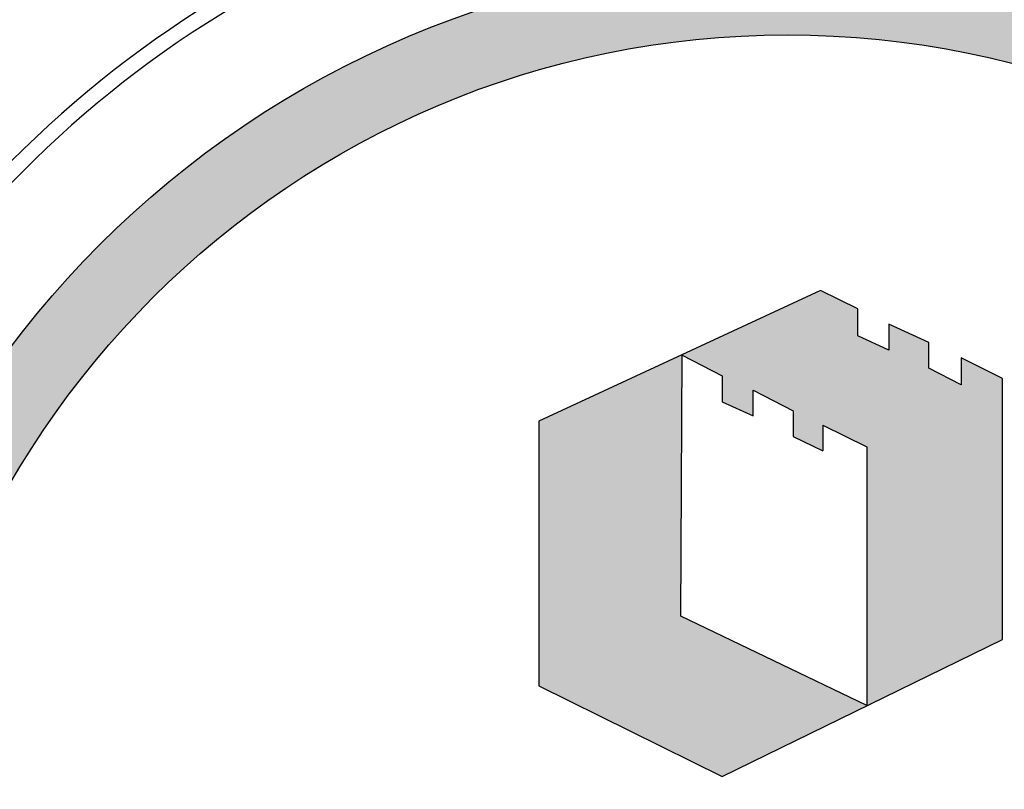
# Model space of a CAD drawing. Units: inches. Extents: x 987 to 1448, y -472 to -123.
# Drawn here: x 1026 to 1028, y -154 to -153 of the extents above; entities that cross this region are included whole.
import ezdxf

# ---------------------------------------------------------------- set-up
doc = ezdxf.new("R2010")
doc.units = ezdxf.units.IN
doc.header["$MEASUREMENT"] = 0
doc.linetypes.add('HIDDEN', pattern=[0.375, 0.25, -0.125])
doc.layers.add('H', color=6, linetype='HIDDEN')
doc.layers.add('MH', color=43, linetype='Continuous')

# ---------------------------------------------------------------- blocks, each defined once
blk = doc.blocks.new('*U22')
at = {"layer": 'MH'}
h = blk.add_hatch(dxfattribs=at)
h.set_pattern_fill('AR-SAND', color=30, scale=0.0625)
h.set_pattern_definition([(37.5, (-48.02898, -62.85859), (-0.00393708, 0.12042649), [0, -0.095, 0, -0.10625, 0, -0.1015625]), (7.5, (-48.02898, -62.85859), (0.11061104, 0.17638413), [0, -0.05125, 0, -0.085625, 0, -0.0328125]), (327.5, (-48.10586, -62.85859), (0.19463387, 0.00035369), [0, -0.03125, 0, -0.1125, 0, -0.146875]), (317.5, (-48.10586, -62.85859), (0.1878829, 0.05485472), [0, -0.015625, 0, -0.07375, 0, -0.084375])])
h.paths.add_polyline_path([(-8.0008, 0, 1), (8.0008, 0, 1)])
h.paths.add_polyline_path([(7.3831, 0, 1), (-7.3831, 0, 1)], flags=16)
h = blk.add_hatch(dxfattribs=at)
h.set_pattern_fill('AR-SAND', color=30, scale=0.061303)
h.set_pattern_definition([(37.5, (-47.10889, -61.6544), (-0.00386166, 0.11811946), [0, -0.09318008, 0, -0.10421456, 0, -0.09961686]), (7.5, (-47.10889, -61.6544), (0.10849206, 0.17300512), [0, -0.0502682, 0, -0.08398467, 0, -0.03218391]), (327.5, (-47.18429, -61.6544), (0.19090525, 0.00034692), [0, -0.03065134, 0, -0.11034483, 0, -0.1440613]), (317.5, (-47.18429, -61.6544), (0.18428362, 0.05380387), [0, -0.01532567, 0, -0.07233716, 0, -0.08275862])])
h.paths.add_polyline_path([(-0.877, 2.5992), (0.657, 1.8642), (-0.5368, 1.281), (-2.0464, 2.0252), (-2.0464, 4.2045), (-0.8664, 4.7512)])
h.paths.add_polyline_path([(1.77, 4.5553), (1.4298, 4.7254), (1.4298, 4.5021), (1.1641, 4.6403), (1.1641, 4.8529), (0.8345, 5.0018), (0.8345, 4.7892), (0.5794, 4.9061), (0.5794, 5.1293), (0.2711, 5.2782), (-0.8664, 4.7512), (-0.8664, 4.7466), (-0.5368, 4.5765), (-0.5368, 4.3639), (-0.2817, 4.247), (-0.2817, 4.4596), (0.0478, 4.2895), (0.0478, 4.0769), (0.2924, 3.9605), (0.2924, 4.1726), (0.6538, 3.9919), (0.6538, 1.8657), (0.657, 1.8642), (1.77, 2.4079)])
at = {"layer": 'H', "ltscale": 5}
for radius in [12.502, 11.8125]:
    blk.add_circle((0, 0), radius, dxfattribs=at)
at = {"layer": 'MH', "color": 30}
for p, q in [((0.2711, 5.2782), (-2.0464, 4.2045)), ((0.5794, 5.1293), (0.2711, 5.2782)), ((0.5794, 4.9061), (0.5794, 5.1293)), ((1.1641, 4.8529), (0.8345, 5.0018)), ((0.8345, 5.0018), (0.8345, 4.7892)), ((0.8345, 4.7892), (0.5794, 4.9061)), ((1.1641, 4.6403), (1.1641, 4.8529)), ((-0.877, 2.5992), (-0.8664, 4.7466)), ((-0.8664, 4.7466), (-0.5368, 4.5765)), ((1.77, 4.5553), (1.4298, 4.7254)), ((1.4298, 4.7254), (1.4298, 4.5021)), ((1.4298, 4.5021), (1.1641, 4.6403)), ((-0.5368, 4.5765), (-0.5368, 4.3639)), ((1.77, 2.4079), (1.77, 4.5553)), ((-0.2817, 4.247), (-0.2817, 4.4596)), ((-0.2817, 4.4596), (0.0478, 4.2895)), ((-0.5368, 4.3639), (-0.2817, 4.247)), ((0.0478, 4.2895), (0.0478, 4.0769)), ((-2.0464, 4.2045), (-2.0464, 2.0252)), ((0.2924, 4.1726), (0.2924, 3.96)), ((0.2924, 4.1726), (0.6538, 3.9919)), ((0.0478, 4.0769), (0.2924, 3.9605)), ((0.6538, 3.9919), (0.6538, 1.8657)), ((0.6538, 1.8657), (-0.877, 2.5992)), ((-0.5368, 1.281), (1.77, 2.4079)), ((-2.0464, 2.0252), (-0.5368, 1.281))]:
    blk.add_line(p, q, dxfattribs=at)
at = {"layer": 'MH'}
for radius in [14.75, 13.125]:
    blk.add_circle((0, 0), radius, dxfattribs=at)
at = {"layer": 'MH', "color": 30}
for radius in [12.6875, 8.0008, 7.3831]:
    blk.add_circle((0, 0), radius, dxfattribs=at)
at = {"layer": 'MH'}
for start, end in [(346.34509, 103.65491), (106.34509, 223.65491)]:
    blk.add_arc((0, 0), 13.25, start, end, dxfattribs=at)
at = {"layer": 'MH', "color": 30}
for radius in [9, 8.875]:
    blk.add_arc((0, 0), radius, 32.00303, 147.99697, dxfattribs=at)

msp = doc.modelspace()

# ---------------------------------------------------------------- block references
at = {"layer": 'MH', "xscale": 0.25, "yscale": 0.25, "zscale": 0.25}
msp.add_blockref('*U22', (1027.4213, -154.5324), dxfattribs=at)

doc.saveas('drawing.dxf')
